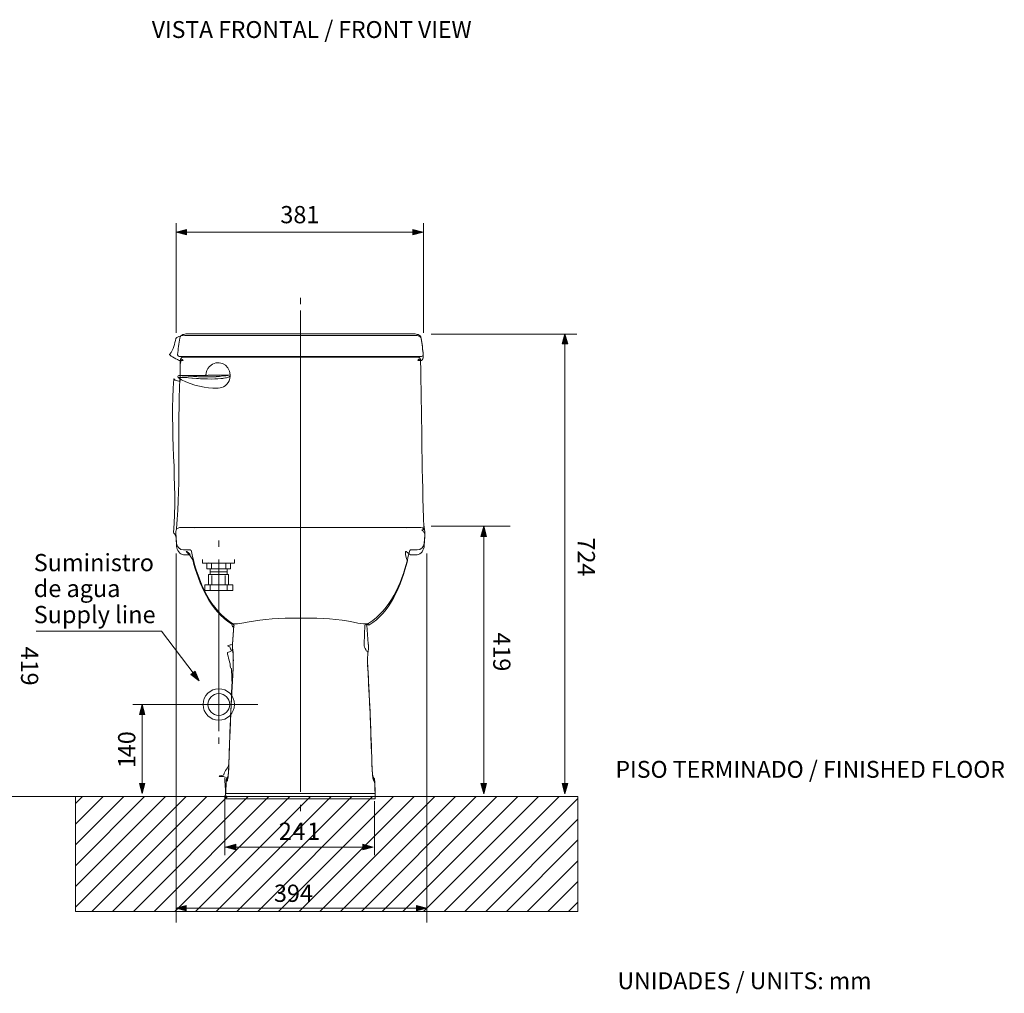
# Model space of a CAD drawing. Units: inches. Extents: x 8.5 to 22.5, y -15.4 to -7.1.
# Drawn here: x 14.1 to 22.5, y -15.4 to -7.1 of the extents above; entities that cross this region are included whole.
import ezdxf

# ---------------------------------------------------------------- set-up
doc = ezdxf.new("R2010")
doc.units = ezdxf.units.IN
doc.header["$MEASUREMENT"] = 0
doc.layers.add('Layer 1', color=7, linetype='Continuous')

msp = doc.modelspace()

# ---------------------------------------------------------------- hatches: boundary and pattern name
h = msp.add_hatch()
h.set_pattern_fill('ANSI31', color=256)
h.set_pattern_definition([(45, (-0.02446, 2.73518), (-0.08838835, 0.08838835), [])])
h.paths.add_polyline_path([(14.5373, -13.7553), (14.5373, -14.7354), (18.8225, -14.7354), (18.8225, -13.7553)])
h.paths.add_polyline_path([(9.6543, -13.7553), (9.6543, -14.7354), (13.8477, -14.7354), (13.8477, -13.7553)])
at = {"layer": 'Layer 1'}
h = msp.add_hatch(color=7, dxfattribs=at)
h.dxf.hatch_style = 2
h.paths.add_polyline_path([(15.4857, -8.9662), (15.3979, -8.9427), (15.4857, -8.9192)])
h = msp.add_hatch(color=7, dxfattribs=at)
h.dxf.hatch_style = 2
h.paths.add_polyline_path([(17.4163, -8.9662), (17.5041, -8.9427), (17.4163, -8.9192)])
h = msp.add_hatch(color=7, dxfattribs=at)
h.dxf.hatch_style = 2
h.paths.add_polyline_path([(18.6899, -9.8967), (18.7134, -9.8092), (18.7368, -9.8967)])
h = msp.add_hatch(color=7, dxfattribs=at)
h.dxf.hatch_style = 2
h.paths.add_polyline_path([(17.9963, -11.5378), (18.0198, -11.45), (18.0434, -11.5378)])
h = msp.add_hatch(color=7, dxfattribs=at)
h.dxf.hatch_style = 2
h.paths.add_polyline_path([(15.5584, -12.6863), (15.5922, -12.7707), (15.5207, -12.7145)])
h = msp.add_hatch(color=7, dxfattribs=at)
h.dxf.hatch_style = 2
h.paths.add_polyline_path([(15.1294, -13.0572), (15.1064, -12.9713), (15.0834, -13.0572)])
h = msp.add_hatch(color=7, dxfattribs=at)
h.dxf.hatch_style = 2
h.paths.add_polyline_path([(15.1294, -13.6438), (15.1064, -13.7298), (15.0834, -13.6438)])
h = msp.add_hatch(color=7, dxfattribs=at)
h.dxf.hatch_style = 2
h.paths.add_polyline_path([(17.9963, -13.6459), (18.0198, -13.7337), (18.0434, -13.6459)])
h = msp.add_hatch(color=7, dxfattribs=at)
h.dxf.hatch_style = 2
h.paths.add_polyline_path([(18.6899, -13.6443), (18.7134, -13.7319), (18.7368, -13.6443)])
at = {"layer": 'Layer 1', "true_color": 0x000000}
h = msp.add_hatch(dxfattribs=at)
h.set_pattern_fill('AI_USER_DEFINED_HATCH', color=18, scale=10, angle=45, style=0, pattern_type=0)
h.set_pattern_definition([(45, (0, 0), (-7.071, 7.071), [])])
h.paths.add_polyline_path([(18.8469, -14.7188), (14.5618, -14.7188), (14.5618, -13.7387), (18.8469, -13.7387)])
at = {"layer": 'Layer 1'}
h = msp.add_hatch(color=7, dxfattribs=at)
h.dxf.hatch_style = 2
h.paths.add_polyline_path([(15.9058, -14.2105), (15.818, -14.187), (15.9058, -14.1634)])
h = msp.add_hatch(color=7, dxfattribs=at)
h.dxf.hatch_style = 2
h.paths.add_polyline_path([(16.9881, -14.2105), (17.076, -14.187), (16.9881, -14.1634)])
h = msp.add_hatch(color=7, dxfattribs=at)
h.dxf.hatch_style = 2
h.paths.add_polyline_path([(15.4821, -14.7313), (15.3943, -14.7078), (15.4821, -14.6842)])
h = msp.add_hatch(color=7, dxfattribs=at)
h.dxf.hatch_style = 2
h.paths.add_polyline_path([(17.4474, -14.7313), (17.5352, -14.7078), (17.4474, -14.6842)])

# ---------------------------------------------------------------- linework, layer by layer
at = {"layer": 'Layer 1', "color": 7, "lineweight": 0}
for p, q in [((15.4198, -10.1662), (15.4202, -10.1662)), ((15.5178, -11.6524), (15.4598, -11.6524)), ((17.4537, -11.6524), (17.3957, -11.6524))]:
    msp.add_line(p, q, dxfattribs=at)
for points in [[(15.3979, -8.8674), (15.3979, -9.8011)], [(17.5056, -8.8674), (17.5056, -9.8011)], [(15.4857, -8.9662), (15.3979, -8.9427), (15.4857, -8.9192), (15.4857, -8.9662)], [(15.4696, -8.9427), (17.4324, -8.9427)], [(17.4163, -8.9662), (17.5041, -8.9427), (17.4163, -8.9192), (17.4163, -8.9662)], [(16.4568, -9.5571), (16.4568, -9.503)], [(16.4568, -13.7169), (16.4568, -9.6118)], [(15.4883, -9.811), (15.4864, -9.811)], [(15.4892, -9.8109), (15.4883, -9.811)], [(15.4925, -9.8109), (15.4892, -9.8109)], [(16.4568, -9.8105), (15.4925, -9.8109)], [(17.4202, -9.8109), (16.4568, -9.8105)], [(17.4242, -9.8109), (17.4202, -9.8109)], [(17.425, -9.811), (17.4242, -9.8109)], [(17.4257, -9.811), (17.425, -9.811)], [(17.571, -9.8131), (18.8138, -9.8131)], [(18.6899, -9.8967), (18.7134, -9.8092), (18.7368, -9.8967), (18.6899, -9.8967)], [(18.7134, -9.8807), (18.7134, -13.6603)], [(15.4228, -10.0025), (17.4906, -10.0025)], [(15.432, -10.0377), (15.43, -10.1662)], [(15.4477, -10.0103), (17.4658, -10.0103)], [(15.6574, -10.1645), (15.6559, -10.1639), (15.6545, -10.1633), (15.6533, -10.1628), (15.6524, -10.1623), (15.6517, -10.162), (15.6513, -10.1616), (15.651, -10.1613), (15.651, -10.1612)], [(15.8566, -10.1601), (15.8173, -10.1636)], [(15.8566, -10.1601), (15.8567, -10.1606)], [(15.8567, -10.1606), (15.8571, -10.1633)], [(15.419, -10.1663), (15.4186, -10.1664)], [(15.4198, -10.1662), (15.419, -10.1663)], [(15.4199, -10.1663), (15.4199, -10.1662), (15.4201, -10.1662)], [(15.4202, -10.1662), (15.6471, -10.1652)], [(15.4258, -10.1666), (15.4235, -10.1665)], [(15.447, -10.1675), (15.4258, -10.1666)], [(15.4576, -10.168), (15.447, -10.1675)], [(15.4483, -10.1816), (15.4537, -10.1818)], [(15.4537, -10.1818), (15.4597, -10.1821)], [(15.4703, -10.1685), (15.4577, -10.168)], [(15.4597, -10.1821), (15.4663, -10.1825)], [(15.4663, -10.1825), (15.4734, -10.1829)], [(15.4821, -10.1691), (15.4703, -10.1685)], [(15.4734, -10.1829), (15.4812, -10.1834)], [(15.4812, -10.1834), (15.4897, -10.184)], [(15.4992, -10.1701), (15.4821, -10.1691)], [(15.4897, -10.184), (15.5036, -10.185)], [(15.5732, -10.1748), (15.5438, -10.173), (15.4992, -10.1701)], [(15.5036, -10.185), (15.5307, -10.1872), (15.5368, -10.1878), (15.5712, -10.1906)], [(15.5712, -10.1906), (15.5873, -10.1918)], [(15.5869, -10.1756), (15.5732, -10.1748)], [(15.6017, -10.1764), (15.5869, -10.1756)], [(15.5873, -10.1918), (15.6043, -10.193)], [(15.6182, -10.1771), (15.6017, -10.1764)], [(15.6471, -10.1652), (15.6475, -10.1651)], [(15.6574, -10.1645), (15.66, -10.1644), (15.6629, -10.1643)], [(15.6629, -10.1643), (15.6698, -10.1642), (15.6781, -10.164), (15.6929, -10.1637)], [(15.6929, -10.1638), (15.7162, -10.1635)], [(15.7162, -10.1635), (15.747, -10.1634)], [(15.7254, -10.1948), (15.7294, -10.1946), (15.737, -10.1942)], [(15.7271, -10.1766), (15.7281, -10.1758)], [(15.737, -10.1942), (15.7442, -10.1938)], [(15.7442, -10.1938), (15.7511, -10.1933)], [(15.747, -10.1634), (15.7834, -10.1634)], [(15.7511, -10.1933), (15.7777, -10.1914)], [(15.7637, -10.1734), (15.7708, -10.1727)], [(15.7658, -10.1733), (15.7986, -10.1698)], [(15.7777, -10.1914), (15.7831, -10.1909)], [(15.7831, -10.1909), (15.7887, -10.1905)], [(15.7833, -10.1634), (15.812, -10.1636), (15.8173, -10.1636)], [(15.7887, -10.1905), (15.794, -10.1899)], [(15.7986, -10.1698), (15.8187, -10.1674)], [(15.8173, -10.1636), (15.8111, -10.1642)], [(15.8363, -10.1651), (15.832, -10.1656), (15.8271, -10.1664), (15.8216, -10.167), (15.8187, -10.1674)], [(15.8257, -10.2426), (15.828, -10.2402)], [(15.8276, -10.2402), (15.828, -10.2402)], [(15.8559, -10.1706), (15.8568, -10.1691)], [(15.8568, -10.1691), (15.8573, -10.1681)], [(15.8569, -10.1748), (15.8573, -10.1681)], [(15.8571, -10.1633), (15.8573, -10.168)], [(17.5092, -11.432), (17.5087, -11.4267), (17.5083, -11.421), (17.5079, -11.4151)], [(15.3943, -11.4956), (15.3954, -11.5123), (15.3972, -11.5404), (15.4007, -11.597)], [(15.4293, -11.4632), (15.4258, -11.4632)], [(15.4293, -11.4632), (17.4842, -11.4632)], [(15.5527, -11.4633), (15.5573, -11.4632)], [(17.3608, -11.4633), (17.3563, -11.4632)], [(17.5109, -11.45), (17.5105, -11.4459), (17.5101, -11.4416), (17.5096, -11.4369), (17.5092, -11.432)], [(17.5128, -11.597), (17.5172, -11.5263), (17.5181, -11.5123), (17.5192, -11.4956)], [(17.5153, -11.4814), (17.5152, -11.4808), (17.5151, -11.48), (17.5149, -11.4792)], [(17.571, -11.45), (18.2462, -11.45)], [(17.9963, -11.5378), (18.0198, -11.45), (18.0434, -11.5378), (17.9963, -11.5378)], [(15.7621, -11.5728), (15.7621, -11.6268)], [(18.0198, -11.5218), (18.0198, -13.6619)], [(15.5273, -11.6651), (15.5273, -11.6654)], [(15.5273, -11.6653), (15.5338, -11.6951), (15.54, -11.7211), (15.5442, -11.738)], [(17.3693, -11.738), (17.3735, -11.7211), (17.3797, -11.6951), (17.3863, -11.6653)], [(17.3863, -11.6651), (17.3863, -11.6654)], [(15.3966, -11.6831), (15.3966, -14.8304)], [(15.6221, -11.7358), (15.6221, -11.7653), (15.8955, -11.7653), (15.8955, -11.7358)], [(15.7621, -11.7351), (15.7621, -13.1976)], [(17.3693, -11.738), (17.369, -11.738)], [(17.5352, -11.6831), (17.5352, -14.8304)], [(15.6583, -11.7685), (15.6583, -11.814), (15.8594, -11.814), (15.8594, -11.7685)], [(15.6765, -11.76), (15.6769, -11.76)], [(15.6865, -11.8186), (15.6865, -11.8605)], [(15.6902, -11.8389), (15.8275, -11.8389)], [(15.6984, -11.7709), (15.6984, -11.814)], [(15.8192, -11.814), (15.8192, -11.7709)], [(15.831, -11.8605), (15.831, -11.8186)], [(15.8446, -11.9467), (15.8446, -11.8617), (15.6729, -11.8617), (15.6729, -11.9479)], [(15.7023, -11.8707), (15.7023, -11.9446)], [(15.8153, -11.8707), (15.8153, -11.9446)], [(15.8797, -11.9502), (15.6401, -11.9502), (15.6401, -11.9978), (15.8797, -11.9978), (15.8797, -11.9502)], [(15.6881, -11.9513), (15.6881, -11.9966)], [(15.8319, -11.9967), (15.8319, -11.9513)], [(15.5492, -12.7133), (15.2733, -12.3446), (14.2043, -12.3446)], [(15.889, -12.299), (15.8778, -12.4553)], [(15.8893, -12.2946), (15.889, -12.299)], [(16.8672, -12.2615), (16.9103, -12.2693), (16.9476, -12.2767)], [(17.0216, -12.3004), (17.0216, -12.3008)], [(17.0357, -12.4543), (17.0242, -12.2946)], [(15.8769, -12.472), (15.8769, -12.4713), (15.8771, -12.4688)], [(15.8773, -12.4634), (15.8775, -12.4603)], [(15.8783, -12.513), (15.8798, -12.5212)], [(15.8807, -12.5245), (15.8797, -12.5175), (15.8792, -12.5105), (15.8794, -12.5033)], [(17.0357, -12.4543), (17.0357, -12.4553)], [(17.0361, -12.4605), (17.0362, -12.4636)], [(17.0365, -12.4689), (17.0365, -12.4713), (17.0367, -12.472)], [(15.8798, -12.5212), (15.8814, -12.5279)], [(15.8812, -12.5269), (15.8807, -12.5245)], [(15.8811, -12.5266), (15.8811, -12.5264)], [(15.8827, -12.5305), (15.8821, -12.5221)], [(15.8832, -12.5376), (15.8827, -12.5305)], [(15.8834, -12.5427), (15.8832, -12.5376)], [(15.8837, -12.5481), (15.8834, -12.5426)], [(15.8839, -12.5537), (15.8837, -12.5481)], [(15.8841, -12.5595), (15.8839, -12.5537)], [(15.8843, -12.5656), (15.8841, -12.5595)], [(15.8844, -12.5719), (15.8843, -12.5656)], [(15.8844, -12.5784), (15.8844, -12.5719)], [(15.8845, -12.585), (15.8845, -12.5784)], [(15.8846, -12.5919), (15.8845, -12.585)], [(15.8846, -12.5989), (15.8846, -12.5919)], [(17.0312, -12.5313), (17.0329, -12.5246)], [(17.0321, -12.5279), (17.0338, -12.5213), (17.0352, -12.513)], [(15.8715, -12.8691), (15.8766, -12.7716), (15.8826, -12.6622)], [(15.8818, -12.6658), (15.8824, -12.6661)], [(15.8827, -12.6622), (15.8831, -12.6546)], [(15.8831, -12.6546), (15.8833, -12.6507), (15.8835, -12.6431)], [(15.8836, -12.6431), (15.8838, -12.6355)], [(15.8838, -12.6355), (15.8841, -12.628)], [(15.8841, -12.628), (15.8843, -12.6206)], [(15.8843, -12.6206), (15.8844, -12.6131)], [(15.8844, -12.6132), (15.8845, -12.6059)], [(15.8845, -12.6059), (15.8846, -12.5988)], [(17.0296, -12.6316), (17.0298, -12.6391)], [(17.0298, -12.6391), (17.0302, -12.6468)], [(17.0301, -12.6468), (17.0305, -12.6545)], [(17.0305, -12.6546), (17.0369, -12.7717)], [(17.0317, -12.6658), (17.0311, -12.6661)], [(17.0362, -12.7453), (17.0313, -12.6584)], [(15.5584, -12.6863), (15.5922, -12.7707), (15.5207, -12.7145), (15.5584, -12.6863)], [(17.0369, -12.7717), (17.0421, -12.8692), (17.0465, -12.9596)], [(15.8671, -12.9593), (15.8715, -12.8691)], [(15.0288, -12.97), (15.4034, -12.97)], [(15.1294, -13.0572), (15.1064, -12.9713), (15.0834, -13.0572), (15.1294, -13.0572)], [(15.4034, -12.97), (16.0939, -12.97)], [(15.8598, -13.1223), (15.8633, -13.0436), (15.8671, -12.9593)], [(17.0465, -12.9596), (17.0504, -13.0438)], [(15.1064, -13.6595), (15.1064, -13.0415)], [(17.0503, -13.0438), (17.0537, -13.1225)], [(15.853, -13.2982), (15.8569, -13.1959), (15.8598, -13.1223)], [(17.0537, -13.1225), (17.058, -13.2312)], [(15.7621, -13.2518), (15.7621, -13.3058)], [(17.058, -13.2312), (17.0616, -13.3302)], [(15.8468, -13.4868), (15.8499, -13.3913), (15.853, -13.2981)], [(17.0616, -13.3302), (17.0647, -13.4206)], [(17.0647, -13.4206), (17.0665, -13.4766)], [(15.8453, -13.5213), (15.8456, -13.5135)], [(15.8456, -13.5135), (15.8461, -13.5051)], [(15.8461, -13.5051), (15.8464, -13.4963)], [(15.8464, -13.4963), (15.8468, -13.4868)], [(15.8468, -13.4762), (15.8471, -13.4766)], [(17.0668, -13.4762), (17.0665, -13.4766)], [(17.0665, -13.4766), (17.0669, -13.4915)], [(17.0669, -13.4915), (17.0672, -13.5007)], [(17.0672, -13.5007), (17.0677, -13.5093)], [(17.0677, -13.5094), (17.068, -13.5173)], [(17.068, -13.5174), (17.0684, -13.525)], [(15.8397, -13.5839), (15.8374, -13.5863), (15.8341, -13.5906)], [(15.8385, -13.5924), (15.8381, -13.5949), (15.8377, -13.5972), (15.8374, -13.5991), (15.8371, -13.6005), (15.8368, -13.6014), (15.8367, -13.6021), (15.8367, -13.6022)], [(15.8395, -13.5899), (15.84, -13.5856)], [(15.84, -13.5856), (15.8405, -13.5812)], [(15.8405, -13.5812), (15.8411, -13.5764)], [(15.841, -13.5764), (15.8416, -13.5714)], [(15.8416, -13.5714), (15.8421, -13.5661)], [(15.8421, -13.5661), (15.8426, -13.5606)], [(15.8426, -13.5606), (15.8431, -13.5549)], [(15.8431, -13.5549), (15.8435, -13.5487)], [(15.8435, -13.5487), (15.844, -13.5425)], [(15.844, -13.5425), (15.8444, -13.5357)], [(15.8444, -13.5357), (15.8448, -13.5286)], [(15.8448, -13.5286), (15.8452, -13.5213)], [(17.0684, -13.525), (17.0689, -13.5323)], [(17.0689, -13.5323), (17.0693, -13.5391)], [(17.0693, -13.5391), (17.0698, -13.5456)], [(17.0698, -13.5456), (17.0702, -13.5518)], [(17.0702, -13.5519), (17.0707, -13.5578)], [(17.0707, -13.5578), (17.0712, -13.5634)], [(17.0712, -13.5634), (17.0717, -13.5688)], [(17.0717, -13.5688), (17.0722, -13.5739)], [(17.0722, -13.5739), (17.0727, -13.5788)], [(17.0727, -13.5788), (17.0732, -13.5835)], [(17.0732, -13.5835), (17.0738, -13.5878)], [(17.0738, -13.5878), (17.0743, -13.592)], [(17.0794, -13.5906), (17.0761, -13.5863), (17.0739, -13.5839)], [(17.0764, -13.6011), (17.0768, -13.602), (17.0769, -13.6023)], [(15.1294, -13.6438), (15.1064, -13.7298), (15.0834, -13.6438), (15.1294, -13.6438)], [(15.8229, -13.6238), (15.8203, -13.7298)], [(15.8229, -13.6238), (15.8314, -13.6238), (15.8316, -13.6236), (15.832, -13.6234), (15.8323, -13.6229), (15.8326, -13.6225), (15.8329, -13.6219)], [(17.0825, -13.6238), (17.0906, -13.6238)], [(17.0933, -13.7298), (17.0907, -13.6238)], [(17.9963, -13.6459), (18.0198, -13.7337), (18.0434, -13.6459), (17.9963, -13.6459)], [(18.6899, -13.6443), (18.7134, -13.7319), (18.7368, -13.6443), (18.6899, -13.6443)], [(13.8478, -13.7553), (18.8225, -13.7553)], [(18.8225, -14.7354), (14.5373, -14.7354), (14.5373, -13.7553), (18.8225, -13.7553), (18.8225, -14.7354)], [(15.8112, -13.747), (15.8112, -14.255)], [(15.8204, -13.7298), (17.0931, -13.7298)], [(16.4568, -13.8804), (16.4568, -13.8264)], [(17.0875, -13.7946), (17.0875, -14.255)], [(15.9058, -14.2105), (15.818, -14.187), (15.9058, -14.1634), (15.9058, -14.2105)], [(15.8897, -14.187), (17.0042, -14.187)], [(16.9881, -14.2105), (17.076, -14.187), (16.9881, -14.1634), (16.9881, -14.2105)], [(15.4821, -14.7313), (15.3943, -14.7078), (15.4821, -14.6842), (15.4821, -14.7313)], [(17.4474, -14.7313), (17.5352, -14.7078), (17.4474, -14.6842), (17.4474, -14.7313)], [(15.466, -14.7078), (17.4634, -14.7078)]]:
    msp.add_lwpolyline(points, dxfattribs=at)
for points, knots in [([(17.4931, -11.4813), (17.4931, -11.4813), (17.4931, -11.4808), (17.4931, -11.4808), (17.4931, -11.4808), (17.504, -11.48), (17.504, -11.48), (17.504, -11.48), (17.5093, -11.4791), (17.5093, -11.4791), (17.5078, -11.4696), (17.5092, -11.4598), (17.5082, -11.4501), (17.5082, -11.4501), (17.5091, -11.446), (17.5091, -11.446), (17.5091, -11.446), (17.5094, -11.4416), (17.5094, -11.4416), (17.5094, -11.4416), (17.5093, -11.4369), (17.5093, -11.4369), (17.5093, -11.4369), (17.509, -11.4319), (17.509, -11.4319), (17.509, -11.4319), (17.5087, -11.4267), (17.5087, -11.4267), (17.5087, -11.4267), (17.5081, -11.4211), (17.5081, -11.4211), (17.5081, -11.4211), (17.5079, -11.415), (17.5079, -11.415), (17.5068, -11.4036), (17.5064, -11.3921), (17.5058, -11.3804), (17.4937, -10.9353), (17.49, -10.4845), (17.4814, -10.0378), (17.4816, -10.0266), (17.4752, -10.0329), (17.4657, -10.0273), (17.4624, -10.0251), (17.4601, -10.0365), (17.4581, -10.0365), (17.4581, -10.0365), (17.4907, -10.0365), (17.4907, -10.0365), (17.4982, -10.0365), (17.5043, -10.0135), (17.5043, -10.0059), (17.5043, -10.0057), (17.5043, -9.9967), (17.504, -9.9963), (17.5002, -9.9491), (17.4944, -9.8977), (17.4859, -9.851), (17.4833, -9.8369), (17.4737, -9.8306), (17.4603, -9.8261), (17.4495, -9.8224), (17.4372, -9.8249), (17.4256, -9.8249), (17.4256, -9.8249), (17.4249, -9.8249), (17.4249, -9.8249), (17.4249, -9.8249), (17.4243, -9.8249), (17.4243, -9.8249), (17.4243, -9.8249), (17.423, -9.8249), (17.423, -9.8249), (17.423, -9.8249), (17.4202, -9.8249), (17.4202, -9.8249), (17.4202, -9.8249), (16.4567, -9.8244), (16.4567, -9.8244), (16.4567, -9.8244), (15.4926, -9.8249), (15.4926, -9.8249), (15.4926, -9.8249), (15.4902, -9.8249), (15.4902, -9.8249), (15.4902, -9.8249), (15.4891, -9.8249), (15.4891, -9.8249), (15.4891, -9.8249), (15.4883, -9.8249), (15.4883, -9.8249), (15.4883, -9.8249), (15.4875, -9.8249), (15.4875, -9.8249), (15.4875, -9.8249), (15.4864, -9.8249), (15.4864, -9.8249), (15.4753, -9.8249), (15.4637, -9.8205), (15.4531, -9.824), (15.4398, -9.8285), (15.396, -9.8361), (15.3934, -9.8502), (15.3852, -9.8969), (15.3765, -9.9406), (15.3412, -9.9878), (15.3412, -9.9878), (15.3412, -9.9889), (15.3412, -9.9889), (15.3412, -9.9965), (15.4155, -10.0365), (15.4228, -10.0365), (15.4228, -10.0365), (15.4553, -10.0365), (15.4553, -10.0365), (15.4543, -10.0365), (15.4504, -10.026), (15.4478, -10.0273), (15.4381, -10.0332), (15.4322, -10.0582), (15.432, -10.0697), (15.432, -10.0697), (15.4299, -10.2129), (15.4299, -10.2129), (15.4299, -10.2129), (15.4202, -10.2129), (15.4202, -10.2129), (15.4202, -10.2129), (15.42, -10.2129), (15.42, -10.2129), (15.42, -10.2129), (15.4197, -10.2129), (15.4197, -10.2129), (15.4197, -10.2129), (15.4189, -10.2129), (15.4189, -10.2129), (15.4189, -10.2129), (15.4187, -10.2129), (15.4187, -10.2129), (15.4109, -10.2129), (15.3817, -10.2005), (15.3878, -10.2059), (15.3925, -10.2095), (15.3765, -10.1899), (15.3765, -10.1934), (15.3765, -10.1934), (15.3765, -10.1936), (15.3765, -10.1936), (15.3412, -10.6171), (15.4102, -11.099), (15.3735, -11.5052), (15.3731, -11.5091), (15.3991, -11.5182), (15.3982, -11.5535), (15.3982, -11.5535), (15.3984, -11.5535), (15.3984, -11.5535), (15.3958, -11.5535), (15.3945, -11.5265), (15.3943, -11.5316), (15.3943, -11.5316), (15.3954, -11.5303), (15.3954, -11.5303), (15.3954, -11.5303), (15.3971, -11.5494), (15.3971, -11.5494), (15.3971, -11.5494), (15.4008, -11.6226), (15.4008, -11.6226), (15.4027, -11.6536), (15.4286, -11.6946), (15.4598, -11.6946), (15.4598, -11.6946), (15.5176, -11.6946), (15.5176, -11.6946), (15.5176, -11.6946), (15.5178, -11.6946), (15.5178, -11.6946), (15.5226, -11.6946), (15.4823, -11.6606), (15.4823, -11.6652), (15.4823, -11.6652), (15.4823, -11.6654), (15.4823, -11.6654), (15.4823, -11.6654), (15.5113, -11.6951), (15.5113, -11.6951), (15.5113, -11.6951), (15.5288, -11.721), (15.5288, -11.721), (15.5288, -11.721), (15.5385, -11.738), (15.5385, -11.738), (15.5917, -11.9437), (15.6853, -12.1672), (15.8705, -12.2862), (15.8705, -12.2862), (15.8734, -12.2943), (15.8734, -12.2943), (15.8734, -12.2943), (15.8737, -12.2943), (15.8737, -12.2943), (15.8797, -12.3296), (15.8857, -12.2959), (15.8894, -12.3022), (15.8894, -12.3022), (15.8892, -12.2985), (15.8892, -12.2985), (15.8892, -12.2985), (15.889, -12.3011), (15.889, -12.3011), (15.889, -12.3011), (15.8778, -12.4563), (15.8778, -12.4563), (15.8778, -12.458), (15.8775, -12.4591), (15.8775, -12.4608), (15.8773, -12.4617), (15.8564, -12.4625), (15.8564, -12.4636), (15.8562, -12.466), (15.8351, -12.4681), (15.8351, -12.4705), (15.8351, -12.4705), (15.8351, -12.472), (15.8351, -12.472), (15.8351, -12.4744), (15.8558, -12.4766), (15.8558, -12.4789), (15.8556, -12.4904), (15.8662, -12.5016), (15.8679, -12.5129), (15.8679, -12.5129), (15.8514, -12.5211), (15.8514, -12.5211), (15.8514, -12.5211), (15.8351, -12.5267), (15.8351, -12.5267), (15.8351, -12.5267), (15.8351, -12.527), (15.8351, -12.527), (15.8351, -12.527), (15.8351, -12.5272), (15.8351, -12.5272), (15.8351, -12.5694), (15.8612, -12.6148), (15.8592, -12.657), (15.859, -12.6598), (15.8703, -12.6629), (15.8703, -12.6657), (15.8684, -12.7001), (15.8727, -12.7345), (15.8709, -12.7688), (15.8709, -12.7688), (15.8736, -12.7715), (15.8736, -12.7715), (15.8736, -12.7715), (15.8701, -12.8691), (15.8701, -12.8691), (15.8701, -12.8691), (15.869, -12.9046), (15.869, -12.9046), (15.8651, -12.9832), (15.862, -13.0617), (15.8588, -13.1401), (15.8588, -13.1401), (15.8567, -13.1959), (15.8567, -13.1959), (15.8567, -13.1959), (15.8529, -13.2982), (15.8529, -13.2982), (15.8529, -13.2982), (15.8525, -13.3112), (15.8525, -13.3112), (15.8516, -13.337), (15.8503, -13.3628), (15.8495, -13.3887), (15.8482, -13.4177), (15.8478, -13.4469), (15.8467, -13.4761), (15.8459, -13.5075), (15.8068, -13.5387), (15.8038, -13.5699), (15.8031, -13.5744), (15.7645, -13.5792), (15.7645, -13.5839), (15.7645, -13.5839), (15.7645, -13.5841), (15.7645, -13.5841), (15.7645, -13.5841), (15.7999, -13.5863), (15.7999, -13.5863), (15.7999, -13.5863), (15.8152, -13.5906), (15.8152, -13.5906), (15.8083, -13.5997), (15.8139, -13.6353), (15.8136, -13.6468), (15.8136, -13.6468), (15.8202, -13.776), (15.8202, -13.776), (15.8202, -13.776), (15.8204, -13.776), (15.8204, -13.776), (15.8204, -13.776), (17.093, -13.776), (17.093, -13.776), (17.093, -13.776), (17.0932, -13.776), (17.0932, -13.776), (17.0932, -13.776), (17.0906, -13.6468), (17.0906, -13.6468), (17.0902, -13.6349), (17.0865, -13.6117), (17.0794, -13.6022), (17.0794, -13.6022), (17.0762, -13.5921), (17.0762, -13.5921), (17.0762, -13.5921), (17.0738, -13.5868), (17.0738, -13.5868), (17.0708, -13.5643), (17.0697, -13.5395), (17.0684, -13.5176), (17.06, -13.2603), (17.0508, -13.0029), (17.0361, -12.746), (17.0361, -12.746), (17.0318, -12.666), (17.0318, -12.666), (17.0318, -12.666), (17.0314, -12.6585), (17.0314, -12.6585), (17.0305, -12.6431), (17.0301, -12.6277), (17.0299, -12.6123), (17.0297, -12.5844), (17.0297, -12.5556), (17.0322, -12.5279), (17.0322, -12.5279), (17.0329, -12.5246), (17.0329, -12.5246), (17.0329, -12.5246), (17.0337, -12.5214), (17.0337, -12.5214), (17.0337, -12.5214), (17.0166, -12.5131), (17.0166, -12.5131), (17.0185, -12.4995), (16.9992, -12.4852), (16.9992, -12.4713), (16.9992, -12.4713), (16.9992, -12.469), (16.9992, -12.469), (16.9992, -12.469), (16.9992, -12.4553), (16.9992, -12.4553), (16.9992, -12.4553), (16.9992, -12.4543), (16.9992, -12.4543), (16.9992, -12.4543), (17.0061, -12.2945), (17.0061, -12.2945), (17.0097, -12.288), (17.0248, -12.2904), (17.0305, -12.2867), (17.0307, -12.2865), (17.04, -12.2943), (17.0402, -12.2943), (17.0402, -12.2943), (17.0404, -12.2943), (17.0404, -12.2943), (17.2254, -12.1885), (17.3161, -11.9515), (17.3693, -11.7459), (17.3693, -11.7459), (17.3628, -11.725), (17.3628, -11.725), (17.3628, -11.725), (17.352, -11.6951), (17.352, -11.6951), (17.352, -11.6951), (17.352, -11.6654), (17.352, -11.6654), (17.352, -11.6654), (17.352, -11.6652), (17.352, -11.6652), (17.352, -11.6602), (17.3907, -11.6946), (17.3956, -11.6946), (17.3956, -11.6946), (17.3958, -11.6946), (17.3958, -11.6946), (17.3958, -11.6946), (17.4538, -11.6946), (17.4538, -11.6946), (17.4851, -11.6946), (17.5105, -11.6493), (17.5129, -11.6181), (17.5129, -11.6181), (17.5172, -11.5368), (17.5172, -11.5368), (17.5172, -11.5368), (17.5181, -11.5175), (17.5181, -11.5175), (17.5181, -11.5175), (17.5083, -11.4982), (17.5083, -11.4982), (17.5081, -11.493), (17.4931, -11.4854), (17.4931, -11.4813)], [0, 0, 0, 0, 1, 1, 1, 2, 2, 2, 3, 3, 3, 4, 4, 4, 5, 5, 5, 6, 6, 6, 7, 7, 7, 8, 8, 8, 9, 9, 9, 10, 10, 10, 11, 11, 11, 12, 12, 12, 13, 13, 13, 14, 14, 14, 15, 15, 15, 16, 16, 16, 17, 17, 17, 18, 18, 18, 19, 19, 19, 20, 20, 20, 21, 21, 21, 22, 22, 22, 23, 23, 23, 24, 24, 24, 25, 25, 25, 26, 26, 26, 27, 27, 27, 28, 28, 28, 29, 29, 29, 30, 30, 30, 31, 31, 31, 32, 32, 32, 33, 33, 33, 34, 34, 34, 35, 35, 35, 36, 36, 36, 37, 37, 37, 38, 38, 38, 39, 39, 39, 40, 40, 40, 41, 41, 41, 42, 42, 42, 43, 43, 43, 44, 44, 44, 45, 45, 45, 46, 46, 46, 47, 47, 47, 48, 48, 48, 49, 49, 49, 50, 50, 50, 51, 51, 51, 52, 52, 52, 53, 53, 53, 54, 54, 54, 55, 55, 55, 56, 56, 56, 57, 57, 57, 58, 58, 58, 59, 59, 59, 60, 60, 60, 61, 61, 61, 62, 62, 62, 63, 63, 63, 64, 64, 64, 65, 65, 65, 66, 66, 66, 67, 67, 67, 68, 68, 68, 69, 69, 69, 70, 70, 70, 71, 71, 71, 72, 72, 72, 73, 73, 73, 74, 74, 74, 75, 75, 75, 76, 76, 76, 77, 77, 77, 78, 78, 78, 79, 79, 79, 80, 80, 80, 81, 81, 81, 82, 82, 82, 83, 83, 83, 84, 84, 84, 85, 85, 85, 86, 86, 86, 87, 87, 87, 88, 88, 88, 89, 89, 89, 90, 90, 90, 91, 91, 91, 92, 92, 92, 93, 93, 93, 94, 94, 94, 95, 95, 95, 96, 96, 96, 97, 97, 97, 98, 98, 98, 99, 99, 99, 100, 100, 100, 101, 101, 101, 102, 102, 102, 103, 103, 103, 104, 104, 104, 105, 105, 105, 106, 106, 106, 107, 107, 107, 108, 108, 108, 109, 109, 109, 110, 110, 110, 111, 111, 111, 112, 112, 112, 113, 113, 113, 114, 114, 114, 115, 115, 115, 116, 116, 116, 117, 117, 117, 118, 118, 118, 119, 119, 119, 120, 120, 120, 121, 121, 121, 122, 122, 122, 123, 123, 123, 124, 124, 124, 125, 125, 125, 126, 126, 126, 127, 127, 127, 128, 128, 128, 129, 129, 129, 130, 130, 130, 131, 131, 131, 132, 132, 132, 133, 133, 133, 134, 134, 134, 135, 135, 135, 136, 136, 136, 137, 137, 137, 137]), ([(15.4094, -9.9879), (15.4094, -9.9883), (15.4094, -9.9886), (15.4094, -9.9889), (15.4094, -9.9964), (15.4154, -10.0025), (15.4228, -10.0025)], [0, 0, 0, 0, 1, 1, 1, 2, 2, 2, 2]), ([(17.4907, -10.0025), (17.4982, -10.0025), (17.5042, -9.9964), (17.5042, -9.9889), (17.5042, -9.9886), (17.5042, -9.9883), (17.5041, -9.9879)], [0, 0, 0, 0, 1, 1, 1, 2, 2, 2, 2]), ([(15.4235, -10.1665), (15.4226, -10.1665), (15.4216, -10.1665), (15.4206, -10.1664), (15.4199, -10.1664), (15.4203, -10.1663), (15.4199, -10.1663)], [0, 0, 0, 0, 1, 1, 1, 2, 2, 2, 2]), ([(15.7608, -13.1061), (15.835, -13.1061), (15.8951, -13.0456), (15.8951, -12.9712), (15.8951, -12.8969), (15.835, -12.8365), (15.7608, -12.8365), (15.6867, -12.8365), (15.6266, -12.8969), (15.6266, -12.9712), (15.6266, -13.0456), (15.6867, -13.1061), (15.7608, -13.1061)], [0, 0, 0, 0, 1, 1, 1, 2, 2, 2, 3, 3, 3, 4, 4, 4, 4]), ([(15.7608, -13.0643), (15.812, -13.0643), (15.8535, -13.0228), (15.8535, -12.9712), (15.8535, -12.9199), (15.812, -12.8782), (15.7608, -12.8782), (15.7096, -12.8782), (15.6681, -12.9199), (15.6681, -12.9712), (15.6681, -13.0228), (15.7096, -13.0643), (15.7608, -13.0643)], [0, 0, 0, 0, 1, 1, 1, 2, 2, 2, 3, 3, 3, 4, 4, 4, 4]), ([(15.8495, -13.3888), (15.8469, -13.4489), (15.8473, -13.5098), (15.8412, -13.5698), (15.8405, -13.5773), (15.8397, -13.585), (15.8385, -13.5924)], [0, 0, 0, 0, 1, 1, 1, 2, 2, 2, 2]), ([(15.8329, -13.6219), (15.8339, -13.6198), (15.8348, -13.6169), (15.8353, -13.6147), (15.8373, -13.6065), (15.8383, -13.5982), (15.8395, -13.5899)], [0, 0, 0, 0, 1, 1, 1, 2, 2, 2, 2])]:
    msp.add_open_spline(points, degree=3, knots=knots, dxfattribs=at)
for points in [[(15.4533, -9.8171), (15.4398, -9.8215), (15.4301, -9.8327), (15.4275, -9.8468)], [(15.4864, -9.811), (15.4753, -9.8114), (15.4638, -9.8136), (15.4533, -9.8171)], [(17.4603, -9.8171), (17.4494, -9.8134), (17.4371, -9.8112), (17.4257, -9.811)], [(17.486, -9.8468), (17.4834, -9.8327), (17.4738, -9.8216), (17.4603, -9.8171)], [(15.4275, -9.8468), (15.4194, -9.8935), (15.4132, -9.9406), (15.4094, -9.9879)], [(17.5041, -9.9879), (17.5002, -9.9406), (17.4942, -9.8935), (17.486, -9.8468)], [(15.4477, -10.0103), (15.4381, -10.0162), (15.4322, -10.0263), (15.432, -10.0377)], [(15.4554, -10.0025), (15.4542, -10.0052), (15.4503, -10.009), (15.4477, -10.0103)], [(15.8566, -10.1601), (15.8526, -10.0671), (15.7459, -10.021), (15.6802, -10.09)], [(17.4658, -10.0103), (17.4625, -10.0082), (17.4601, -10.0059), (17.4581, -10.0025)], [(17.4815, -10.0377), (17.4816, -10.0266), (17.4752, -10.0159), (17.4657, -10.0103)], [(17.5058, -11.3805), (17.4937, -10.9352), (17.49, -10.4844), (17.4815, -10.0377)], [(15.6511, -10.1614), (15.6509, -10.1633), (15.6495, -10.165), (15.6475, -10.1651)], [(15.6802, -10.09), (15.6622, -10.1097), (15.652, -10.1345), (15.651, -10.1612)], [(15.8567, -10.1606), (15.8512, -10.1632), (15.8423, -10.164), (15.8363, -10.1651)], [(15.4296, -10.1936), (15.4066, -10.6172), (15.4368, -11.0629), (15.4002, -11.4691)], [(15.4186, -10.1664), (15.4109, -10.1676), (15.4083, -10.1771), (15.4143, -10.1825)], [(15.4143, -10.1825), (15.4153, -10.1825), (15.4155, -10.1824), (15.4165, -10.1824)], [(15.4143, -10.1825), (15.4858, -10.2379), (15.6202, -10.2686), (15.7087, -10.2741)], [(15.4165, -10.1824), (15.4226, -10.1817), (15.4287, -10.1814), (15.4349, -10.1814)], [(15.4349, -10.1814), (15.4394, -10.1813), (15.4438, -10.1816), (15.4483, -10.1816)], [(15.6043, -10.193), (15.6447, -10.1955), (15.6849, -10.1965), (15.7254, -10.1948)], [(15.7271, -10.1766), (15.6908, -10.1786), (15.6544, -10.1784), (15.6181, -10.1771)], [(15.7087, -10.2741), (15.7494, -10.276), (15.7953, -10.2738), (15.8257, -10.2426)], [(15.7271, -10.1766), (15.7401, -10.1758), (15.7528, -10.1747), (15.7658, -10.1733)], [(15.7281, -10.1758), (15.74, -10.1755), (15.7518, -10.1744), (15.7637, -10.1734)], [(15.794, -10.19), (15.798, -10.1895), (15.8021, -10.1893), (15.806, -10.1885)], [(15.8267, -10.1848), (15.8199, -10.1862), (15.8129, -10.1876), (15.806, -10.1885)], [(15.8267, -10.1848), (15.8358, -10.1828), (15.8504, -10.179), (15.8559, -10.1706)], [(15.828, -10.2402), (15.8445, -10.2223), (15.8547, -10.1989), (15.8569, -10.1747)], [(17.5079, -11.4151), (17.5069, -11.4035), (17.5064, -11.392), (17.5058, -11.3805)], [(15.4258, -11.4632), (15.4088, -11.4651), (15.3951, -11.4782), (15.3943, -11.4956)], [(15.4002, -11.4691), (15.3996, -11.4731), (15.399, -11.4774), (15.3982, -11.4814)], [(17.5192, -11.4956), (17.5186, -11.4772), (17.5023, -11.4629), (17.4842, -11.4631)], [(17.5149, -11.4792), (17.5132, -11.4695), (17.512, -11.4597), (17.5109, -11.45)], [(15.4007, -11.597), (15.4027, -11.6281), (15.4287, -11.6526), (15.4598, -11.6524)], [(15.5176, -11.6524), (15.5224, -11.6536), (15.5266, -11.6607), (15.5272, -11.6651)], [(17.3863, -11.6651), (17.3874, -11.6602), (17.3907, -11.654), (17.3959, -11.6525)], [(17.4538, -11.6524), (17.485, -11.6525), (17.5105, -11.6282), (17.5128, -11.597)], [(15.5442, -11.738), (15.5974, -11.9437), (15.6881, -12.1592), (15.8732, -12.2783)], [(17.0403, -12.2783), (17.2254, -12.1592), (17.3162, -11.9436), (17.3693, -11.738)], [(16.0021, -12.2696), (16.1445, -12.2403), (16.2889, -12.2349), (16.4339, -12.2337)], [(16.4339, -12.2337), (16.5769, -12.2338), (16.7262, -12.2364), (16.8672, -12.2615)], [(15.8732, -12.2784), (15.8807, -12.2832), (15.8885, -12.2905), (15.8915, -12.2992)], [(15.8734, -12.2785), (15.9025, -12.2925), (15.9747, -12.2742), (16.0021, -12.2696)], [(16.9476, -12.2766), (16.9699, -12.2802), (17.0185, -12.2895), (17.0401, -12.2785)], [(17.0216, -12.3008), (17.024, -12.2918), (17.0326, -12.2831), (17.0403, -12.2783)], [(15.8778, -12.4553), (15.8766, -12.4744), (15.8756, -12.4939), (15.8783, -12.513)], [(15.8794, -12.5033), (15.8767, -12.4952), (15.8768, -12.4842), (15.8768, -12.4759)], [(15.8821, -12.5221), (15.8813, -12.5159), (15.8811, -12.5094), (15.8794, -12.5033)], [(17.0352, -12.513), (17.0379, -12.4941), (17.037, -12.4743), (17.0357, -12.4553)], [(15.8811, -12.5264), (15.8852, -12.5688), (15.8842, -12.6147), (15.8822, -12.6571)], [(17.0298, -12.6122), (17.0296, -12.5844), (17.0296, -12.5556), (17.0321, -12.5279)], [(15.8822, -12.6571), (15.8684, -12.9009), (15.8573, -13.1447), (15.8495, -13.3888)], [(17.0313, -12.6584), (17.0305, -12.6431), (17.0301, -12.6275), (17.0298, -12.6122)], [(17.0684, -13.5162), (17.0599, -13.259), (17.0507, -13.0023), (17.0362, -12.7454)], [(17.0768, -13.6022), (17.0715, -13.5746), (17.0701, -13.5442), (17.0683, -13.5162)], [(15.8341, -13.5906), (15.8272, -13.5998), (15.8231, -13.6123), (15.8229, -13.6237)], [(15.8376, -13.5979), (15.8336, -13.6053), (15.8311, -13.6154), (15.8311, -13.6238)], [(17.0743, -13.592), (17.0748, -13.5952), (17.0782, -13.6235), (17.0825, -13.6237)], [(17.0759, -13.5979), (17.0801, -13.6058), (17.0823, -13.6148), (17.0825, -13.6237)], [(17.0907, -13.6238), (17.0902, -13.612), (17.0866, -13.6001), (17.0794, -13.5906)]]:
    msp.add_open_spline(points, degree=3, dxfattribs=at)

# ---------------------------------------------------------------- texts
at = {"layer": 'Layer 1', "color": 7, "attachment_point": 7}
for s, insert, char_height in [('{\\fMuseoSans 100|b0|i0|c0|p34;\\W0.99598;VISTA FRONTAL / FRONT VIEW}', (15.1892, -7.2873), 0.143933), ('\\fMuseoSans 100|b0|i0|c0|p34;\\W0.99599;381', (16.2855, -8.8674), 0.14716), ('\\fMuseoSans 100|b0|i0|c0|p34;\\W0.99599;Suministro ', (14.1823, -11.8346), 0.14716), ('\\fMuseoSans 100|b0|i0|c0|p34;\\W0.99599;de agua', (14.1823, -12.0551), 0.14716), ('\\fMuseoSans 100|b0|i0|c0|p34;\\W0.99599;Supply line', (14.1823, -12.2778), 0.14716), ('{\\fMuseoSans 100|b0|i0|c0|p34;PISO TERMINADO / FINISHED FLOOR}', (19.144, -13.5963), 0.143933), ('\\fMuseoSans 100|b0|i0|c0|p34;\\W0.99599;2', (16.2726, -14.1256), 0.14716), ('\\fMuseoSans 100|b0|i0|c0|p34;\\W0.99599;4', (16.3881, -14.1256), 0.14716), ('\\fMuseoSans 100|b0|i0|c0|p34;\\W0.99599;1', (16.514, -14.1256), 0.14716), ('\\fMuseoSans 100|b0|i0|c0|p34;\\W0.99599;394', (16.2308, -14.6545), 0.14716), ('{\\fMuseoSans 100|b0|i0|c0|p34;UNIDADES / UNITS: mm}', (19.1613, -15.399), 0.143933)]:
    msp.add_mtext(s, dxfattribs=dict(at, insert=insert, char_height=char_height))
for s, insert, char_height, rotation in [('\\fMuseoSans 100|b0|i0|c0|p34;\\W1.00403;72', (18.8224, -11.5462), 0.146572, 270), ('\\fMuseoSans 100|b0|i0|c0|p34;\\W1.00403;4', (18.8224, -11.767), 0.146572, 270), ('\\fMuseoSans 100|b0|i0|c0|p34;\\W1.00403;41', (18.1014, -12.3565), 0.146572, 270), ('\\fMuseoSans 100|b0|i0|c0|p34;\\W1.00403;41', (14.0738, -12.4782), 0.146572, 270), ('\\fMuseoSans 100|b0|i0|c0|p34;\\W1.00403;9', (18.1014, -12.5773), 0.146572, 270), ('\\fMuseoSans 100|b0|i0|c0|p34;\\W1.00403;9', (14.0738, -12.699), 0.146572, 270), ('\\fMuseoSans 100|b0|i0|c0|p34;\\W0.99599;40', (15.0487, -13.421), 0.14716, 90), ('\\fMuseoSans 100|b0|i0|c0|p34;\\W0.99599;1', (15.0487, -13.5135), 0.14716, 90)]:
    msp.add_mtext(s, dxfattribs=dict(at, insert=insert, char_height=char_height, rotation=rotation))

doc.saveas('drawing.dxf')
